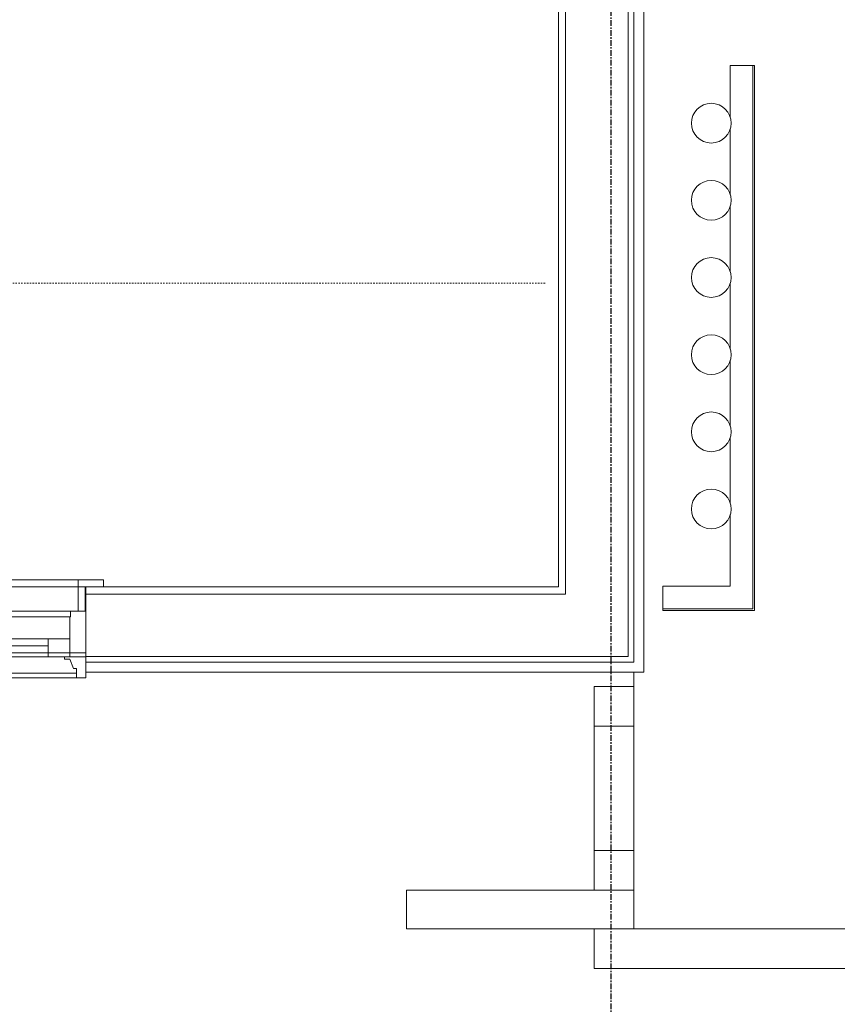
# Model space of a CAD drawing. Units: inches. Extents: x -3358 to -1603, y 10942 to 11874.
# Drawn here: x -2257 to -2185, y 11056 to 11142 of the extents above; entities that cross this region are included whole.
import ezdxf

# ---------------------------------------------------------------- set-up
doc = ezdxf.new("R2010")
doc.units = ezdxf.units.IN
doc.header["$MEASUREMENT"] = 0
doc.linetypes.add('Dash', pattern=[0.25, 0.125, -0.125])
doc.linetypes.add('Grid Line 1_2_', pattern=[0.875, 0.5, -0.125, 0.125, -0.125])
for name, color, linetype, lineweight in [('0-1', 7, 'Continuous', 5), ('0-3', 7, 'Continuous', 9), ('A-FLOR-1', 7, 'Continuous', 9), ('A-GENM-1', 7, 'Continuous', 9), ('A-GLAZ-CWMG-1', 7, 'Continuous', 9), ('A-WALL-1', 7, 'Continuous', 9), ('I-FURN', 30, 'Continuous', 9), ('I-FURN-HDLN', 30, 'Dash', 9), ('P-PIPE-1', 7, 'Continuous', 9), ('S-BEAM-1', 7, 'Continuous', 9), ('S-GRID-1', 1, 'Grid Line 1_2_', 30)]:
    doc.layers.add(name, color=color, linetype=linetype, lineweight=lineweight)

# ---------------------------------------------------------------- blocks, each defined once
blk = doc.blocks.new('Rectangular Mullion - HORSE POST - HORZ-4146411-FLOOR PLAN - 3RD FLOOR')
at = {"layer": 'A-GLAZ-CWMG-1'}
for p, q in [((-2206.358, 11080.19), (-2202.858, 11080.19)), ((-2206.358, 11069.243), (-2206.358, 11080.19)), ((-2202.858, 11080.19), (-2202.858, 11069.243)), ((-2202.858, 11069.243), (-2206.358, 11069.243))]:
    blk.add_line(p, q, dxfattribs=at)
blk = doc.blocks.new('Rectangular Mullion - HORSE POST-3990714-FLOOR PLAN - 3RD FLOOR')
at = {"layer": 'A-GLAZ-CWMG-1'}
for p, q in [((-3.5, 0), (-3.5, 3.5)), ((-3.5, 3.5), (0, 3.5)), ((0, 3.5), (0, 0)), ((0, 0), (-3.5, 0))]:
    blk.add_line(p, q, dxfattribs=at)
blk = doc.blocks.new('Rectangular Mullion - HORSE POST-3990715-FLOOR PLAN - 3RD FLOOR')
at = {"layer": 'A-GLAZ-CWMG-1'}
for p, q in [((0, 3.5), (-3.5, 3.5)), ((-3.5, 3.5), (-3.5, 0)), ((0, 0), (0, 3.5)), ((-3.5, 0), (0, 0))]:
    blk.add_line(p, q, dxfattribs=at)
blk = doc.blocks.new('Rectangular Mullion - HORSE POST - HORZ-4146412-FLOOR PLAN - 3RD FLOOR')
at = {"layer": 'A-GLAZ-CWMG-1'}
for p, q in [((-2206.358, 11058.843), (-2206.358, 11062.343)), ((-2206.358, 11062.343), (-2204.053, 11062.343)), ((-2204.053, 11058.843), (-2206.358, 11058.843))]:
    blk.add_line(p, q, dxfattribs=at)
blk = doc.blocks.new('Rectangular Mullion - HORSE POST - HORZ-4140505-FLOOR PLAN - 3RD FLOOR')
at = {"layer": 'A-GLAZ-CWMG-1'}
for p, q in [((-1737.458, 11574.835), (-1737.458, 11613.234)), ((-1733.958, 11613.234), (-1733.958, 11574.835))]:
    blk.add_line(p, q, dxfattribs=at)
blk = doc.blocks.new('085000 - Windows - Double Hung1 - DOUBLE HUNG - 2662-V16-FLOOR PLAN - 3RD FLOOR')
at = {"layer": 'A-GENM-1'}
for p, q in [((-14.125, 4.375), (-16.375, 4.375)), ((-16.375, 4.375), (-16.375, 3.75)), ((-14.125, 3.75), (-14.125, 4.375)), ((-14.125, 4.375), (14.125, 4.375)), ((16.375, 4.375), (14.125, 4.375)), ((14.125, 4.375), (14.125, 3.75)), ((16.375, 3.75), (16.375, 4.375)), ((-16.375, 3.75), (-14.125, 3.75)), ((-14.125, 3.75), (-14.75, 3.75)), ((-14.75, 3.75), (-14.75, 1.625)), ((14.125, 3.75), (-14.125, 3.75)), ((-14.125, 1.625), (-14.125, 3.75)), ((-14.125, 3.75), (14.125, 3.75)), ((14.125, 3.75), (16.375, 3.75)), ((14.75, 3.75), (14.125, 3.75)), ((14.125, 3.75), (14.125, 1.625)), ((14.75, 1.625), (14.75, 3.75)), ((-14.812, 1.625), (-14.812, -2.063)), ((-13.469, 1.625), (-14.812, 1.625)), ((-14.75, 1.625), (-14.125, 1.625)), ((-13.469, 1.125), (-13.469, 1.625)), ((13.469, 1.625), (-13.469, 1.625)), ((-13.406, 1.125), (-13.469, 1.125)), ((-13.406, -2.063), (-13.406, 1.125)), ((-13.406, 1.125), (13.406, 1.125)), ((13.469, 1.125), (13.406, 1.125)), ((13.406, 1.125), (13.406, -2.063)), ((14.812, 1.625), (13.469, 1.625)), ((13.469, 1.625), (13.469, 1.125)), ((14.125, 1.625), (14.75, 1.625)), ((14.812, -2.063), (14.812, 1.625)), ((-11.5, -0.813), (-13.406, -0.813)), ((-13.406, -0.813), (-13.406, -2.063)), ((11.5, -0.813), (-11.5, -0.813)), ((-11.5, -2.063), (-11.5, -0.813)), ((-11.5, -0.813), (11.5, -0.813)), ((13.406, -0.813), (11.5, -0.813)), ((11.5, -0.813), (11.5, -2.063)), ((13.406, -2.063), (13.406, -0.813)), ((11.5, -1.437), (-11.5, -1.437)), ((-11.5, -1.437), (-11.5, -2.063)), ((11.5, -2.063), (11.5, -1.437)), ((-14.812, -2.063), (-13.406, -2.063)), ((-14.812, -2.406), (-14.812, -4.25)), ((-12.938, -2.406), (-14.812, -2.406)), ((-13.406, -2.063), (-13.406, -2.406)), ((-11.5, -2.063), (-13.406, -2.063)), ((-13.406, -2.063), (-11.5, -2.063)), ((-13.406, -2.406), (-11.5, -2.406)), ((-12.938, -2.625), (-12.938, -2.406)), ((-11.5, -2.406), (-11.5, -2.063)), ((-11.5, -2.063), (11.5, -2.063)), ((11.5, -2.406), (-11.5, -2.406)), ((13.406, -2.063), (11.5, -2.063)), ((11.5, -2.063), (11.5, -2.406)), ((11.5, -2.063), (13.406, -2.063)), ((11.5, -2.406), (13.406, -2.406)), ((14.812, -2.406), (12.938, -2.406)), ((12.938, -2.406), (12.938, -2.625)), ((13.406, -2.063), (14.812, -2.063)), ((13.406, -2.406), (13.406, -2.063)), ((14.812, -4.25), (14.812, -2.406)), ((-14, -4.25), (-14, -3.438)), ((-14, -3.438), (-13.725, -3.438)), ((-13.725, -3.438), (-13.406, -2.625)), ((-13.406, -2.625), (-12.938, -2.625)), ((12.938, -2.625), (13.406, -2.625)), ((13.406, -2.625), (13.725, -3.438)), ((13.725, -3.438), (14, -3.438)), ((14, -3.438), (14, -4.25)), ((-14.812, -4.25), (-14, -4.25)), ((14, -3.858), (-14, -3.858)), ((14, -4.25), (-14, -4.25)), ((14, -4.25), (14.812, -4.25))]:
    blk.add_line(p, q, dxfattribs=at)
blk = doc.blocks.new('101_W_33rd_St_Shell_rvt-1-FLOOR PLAN - 3RD FLOOR')
at = {"layer": 'A-FLOR-1'}
for p, q in [((-2202.858, 11084.968), (-2202.858, 11083.69)), ((-2202.858, 11065.743), (-2202.858, 11062.343))]:
    blk.add_line(p, q, dxfattribs=at)
at = {"layer": 'A-WALL-1'}
for p, q in [((-2209.483, 11145.343), (-2209.483, 11092.468)), ((-2208.858, 11091.843), (-2208.858, 11145.343)), ((-2203.358, 11086.343), (-2203.358, 11145.343)), ((-2202.858, 11085.843), (-2202.858, 11145.343)), ((-2201.983, 11084.968), (-2201.983, 11145.343)), ((-2194.358, 11138.406), (-2194.358, 11133.828)), ((-2192.233, 11138.406), (-2194.358, 11138.406)), ((-2192.358, 11090.531), (-2192.358, 11138.406)), ((-2192.233, 11090.406), (-2192.233, 11138.406)), ((-2194.358, 11132.842), (-2194.358, 11127.028)), ((-2194.358, 11126.042), (-2194.358, 11120.228)), ((-2194.358, 11119.242), (-2194.358, 11113.428)), ((-2194.358, 11112.442), (-2194.358, 11106.628)), ((-2194.358, 11105.642), (-2194.358, 11099.828)), ((-2194.358, 11098.842), (-2194.358, 11092.531)), ((-2209.483, 11092.468), (-2251.108, 11092.468)), ((-2251.108, 11092.468), (-2251.108, 11084.968)), ((-2194.358, 11092.531), (-2200.295, 11092.531)), ((-2200.295, 11092.531), (-2200.295, 11090.406)), ((-2251.108, 11091.843), (-2209.483, 11091.843)), ((-2208.858, 11091.843), (-2209.483, 11091.843)), ((-2194.358, 11090.531), (-2200.295, 11090.531)), ((-2200.295, 11090.406), (-2194.358, 11090.406)), ((-2192.358, 11090.531), (-2194.358, 11090.531)), ((-2194.358, 11090.406), (-2192.358, 11090.406)), ((-2192.358, 11090.406), (-2192.233, 11090.406)), ((-2251.108, 11086.343), (-2209.483, 11086.343)), ((-2208.858, 11086.343), (-2209.483, 11086.343)), ((-2203.358, 11086.343), (-2208.858, 11086.343)), ((-2251.108, 11085.843), (-2209.483, 11085.843)), ((-2203.358, 11085.843), (-2209.483, 11085.843)), ((-2202.858, 11085.843), (-2203.358, 11085.843)), ((-2251.108, 11084.968), (-2209.483, 11084.968)), ((-2209.483, 11084.968), (-2202.858, 11084.968)), ((-2202.858, 11084.968), (-2201.983, 11084.968))]:
    blk.add_line(p, q, dxfattribs=at)
at = {"layer": 'P-PIPE-1'}
for centre, start, end in [((-2196.032, 11133.335), 0, 180), ((-2196.032, 11133.335), 180, 0), ((-2196.032, 11126.535), 0, 180), ((-2196.032, 11126.535), 180, 0), ((-2196.032, 11119.735), 0, 180), ((-2196.032, 11119.735), 180, 0), ((-2196.032, 11112.935), 0, 180), ((-2196.032, 11112.935), 180, 0), ((-2196.032, 11106.135), 0, 180), ((-2196.032, 11106.135), 180, 0), ((-2196.032, 11099.335), 0, 180), ((-2196.032, 11099.335), 180, 0)]:
    blk.add_arc(centre, 1.75, start, end, dxfattribs=at)
at = {"layer": '0-3'}
for name, p in [('085000 - Windows - Double Hung1 - DOUBLE HUNG - 2662-V16-FLOOR PLAN - 3RD FLOOR', (-2265.92, 11088.718)), ('Rectangular Mullion - HORSE POST - HORZ-4146411-FLOOR PLAN - 3RD FLOOR', (0, 0)), ('Rectangular Mullion - HORSE POST - HORZ-4146412-FLOOR PLAN - 3RD FLOOR', (0, 0))]:
    blk.add_blockref(name, p, dxfattribs=at)
for name, p, rotation in [('Rectangular Mullion - HORSE POST-3990715-FLOOR PLAN - 3RD FLOOR', (-2202.858, 11083.69), 90.00000000000087), ('Rectangular Mullion - HORSE POST - HORZ-4140505-FLOOR PLAN - 3RD FLOOR', (-13778.889, 9324.885), 270)]:
    blk.add_blockref(name, p, dxfattribs=dict(at, rotation=rotation))
at = {"layer": '0-3', "extrusion": (0, 0, -1), "rotation": 269.9999999999991}
blk.add_blockref('Rectangular Mullion - HORSE POST-3990714-FLOOR PLAN - 3RD FLOOR', (2202.858, 11065.743), dxfattribs=at)
blk = doc.blocks.new('101_W_33rd_St_Structure_rvt-1-FLOOR PLAN - 3RD FLOOR')
at = {"layer": 'S-BEAM-1'}
for p, q in [((-2222.858, 11062.343), (-2222.858, 11065.743)), ((-2206.358, 11065.743), (-2222.858, 11065.743)), ((-2222.858, 11062.343), (-2206.358, 11062.343))]:
    blk.add_line(p, q, dxfattribs=at)
at = {"layer": 'S-GRID-1'}
blk.add_line((-2204.858, 10942.403), (-2204.858, 11849.423), dxfattribs=at)
blk = doc.blocks.new('101_W_33rd_St_Structure_rvt-V2-1-FLOOR PLAN - 3RD FLOOR')
at = {"layer": 'S-GRID-1'}
blk.add_line((-2204.858, 10942.403), (-2204.858, 11849.423), dxfattribs=at)
blk = doc.blocks.new('Bed-Standard2 - KING 76_X80_-3373261-FLOOR PLAN - 3RD FLOOR')
at = {"layer": 'I-FURN-HDLN'}
blk.add_line((72.689, -77.795), (72.689, 38.205), dxfattribs=at)

msp = doc.modelspace()

# ---------------------------------------------------------------- block references
at = {"layer": '0-1'}
for name in ['101_W_33rd_St_Structure_rvt-1-FLOOR PLAN - 3RD FLOOR', '101_W_33rd_St_Structure_rvt-V2-1-FLOOR PLAN - 3RD FLOOR', '101_W_33rd_St_Shell_rvt-1-FLOOR PLAN - 3RD FLOOR']:
    msp.add_blockref(name, (0, 0), dxfattribs=at)
at = {"layer": 'I-FURN', "rotation": 269.9999999999998}
msp.add_blockref('Bed-Standard2 - KING 76_X80_-3373261-FLOOR PLAN - 3RD FLOOR', (-2248.753, 11191.911), dxfattribs=at)

doc.saveas('drawing.dxf')
